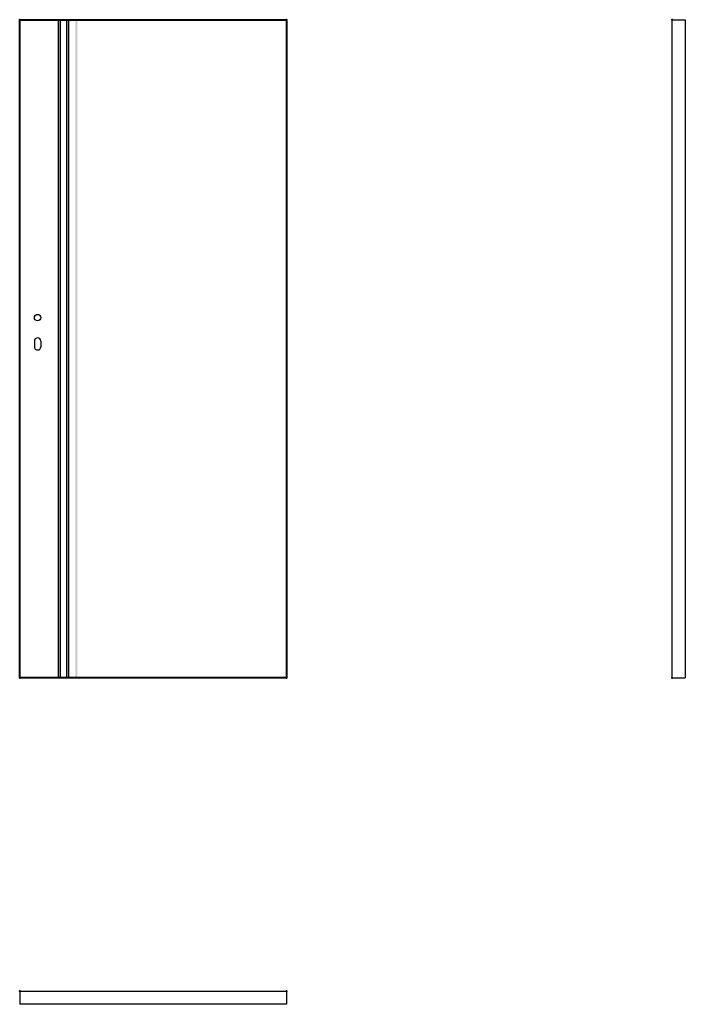
# Model space of a CAD drawing. Units: millimetres. Extents: x 0 to 2040, y -1000 to 2017.
import ezdxf

# ---------------------------------------------------------------- set-up
doc = ezdxf.new("R2010")
doc.units = ezdxf.units.MM
doc.layers.add('p-cieńka', color=2, linetype='Continuous', lineweight=15)
doc.layers.add('p-główna', color=7, linetype='Continuous', lineweight=30)

msp = doc.modelspace()

# ---------------------------------------------------------------- hatches: boundary and pattern name
at = {"layer": 'p-cieńka'}
h = msp.add_hatch(color=256, dxfattribs=at)
h.paths.add_polyline_path([(125, 2017), (119, 2017), (119, 0), (125, 0)])
h.paths.add_polyline_path([(151, 2017), (145, 2017), (145, 0), (151, 0)])
h.paths.add_polyline_path([(177, 2017), (171, 2017), (171, 0), (177, 0)])

# ---------------------------------------------------------------- linework, layer by layer
at = {"lineweight": 40}
for p, q in [((0, 0), (0, 2017)), ((0, 2017), (818, 2017)), ((818, 2017), (818, 0))]:
    msp.add_line(p, q, dxfattribs=at)
for p, q in [((45, 1032), (45, 1015)), ((65, 1032), (65, 1015))]:
    msp.add_line(p, q)
msp.add_circle((55, 1104), 10)
for centre, start, end in [((55, 1032), 0, 180), ((55, 1015), 180, 0)]:
    msp.add_arc(centre, 10, start, end)
for p in [(0, 2017), (818, 2017)]:
    msp.add_point(p, dxfattribs=at)
at = {"layer": 'p-główna'}
for p, q in [((119, 0), (119, 2017)), ((125, 0), (125, 2017)), ((145, 0), (145, 2017)), ((151, 0), (151, 2017)), ((2000, 2017), (2040, 2017)), ((2000, 0), (2000, 2017)), ((2040, 2017), (2040, 0)), ((2000, 0), (2040, 0)), ((0, -960), (0, -1000)), ((0, -960), (818, -960)), ((818, -960), (818, -1000)), ((818, -1000), (0, -1000))]:
    msp.add_line(p, q, dxfattribs=at)
at = {"layer": 'p-główna', "lineweight": 40}
msp.add_line((818, 0), (0, 0), dxfattribs=at)
for p in [(2000, 2017), (0, 0), (818, 0), (2000, 0), (0, -960), (818, -960)]:
    msp.add_point(p, dxfattribs=at)

# ---------------------------------------------------------------- texts
at = {"flags": 9}
msp.add_attdef('INFORMACJA', (0, 0), 'Własność Porta KMI Poland, wszelkie prawa zastrzeżone.', height=2.5, dxfattribs=at)

doc.saveas('drawing.dxf')
